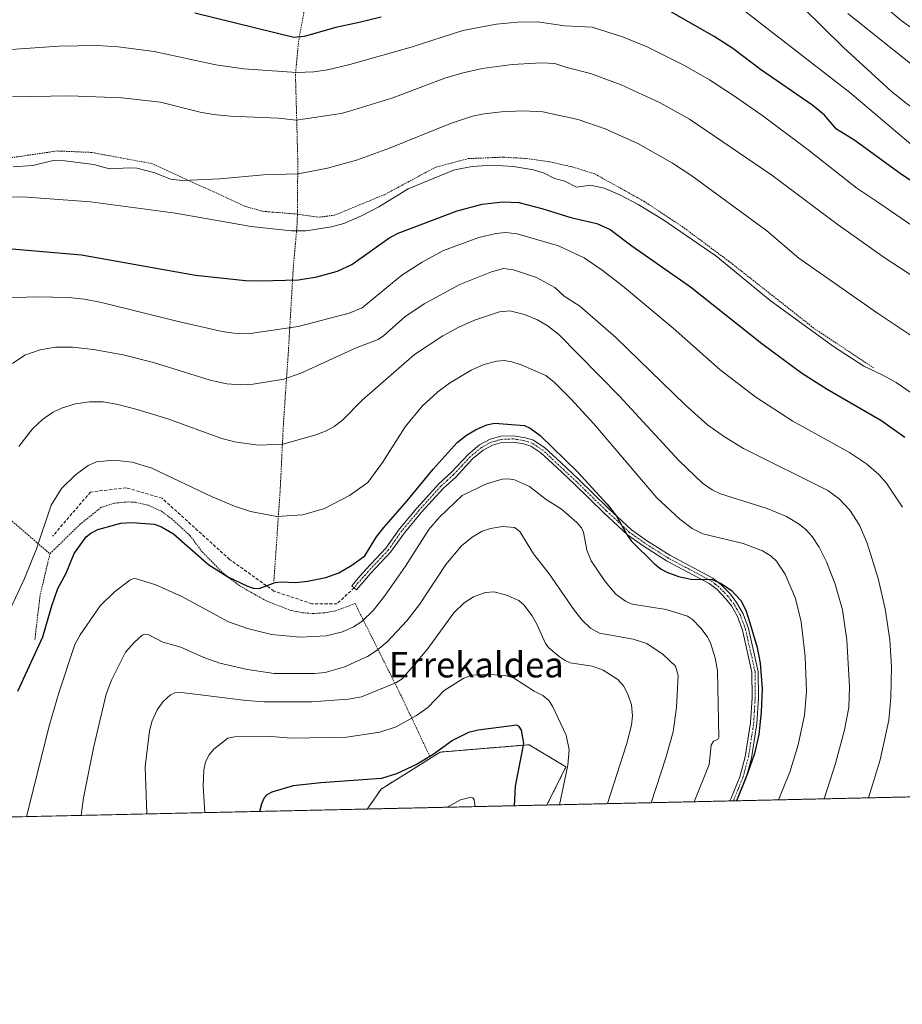
# Model space of a CAD drawing. Units: metres. Extents: x 651285 to 654736, y 4753233 to 4755622.
# Drawn here: x 653990 to 654268, y 4753233 to 4753544 of the extents above; entities that cross this region are included whole.
import ezdxf
from ezdxf.enums import TextEntityAlignment as Align

# ---------------------------------------------------------------- set-up
doc = ezdxf.new("R2010")
doc.units = ezdxf.units.M
doc.header["$MEASUREMENT"] = 0
for name, pattern in [('TRAZO_Y_PUNTO', [1, 0.5, -0.25, 0, -0.25]), ('TRAZOS', [0.75, 0.5, -0.25]), ('TRAZOSX2', [1.5, 1, -0.5])]:
    doc.linetypes.add(name, pattern=pattern)
for name, color, linetype, lineweight in [('Alambrada', 19, 'TRAZOS', 0), ('Arbolado forestal', 92, 'TRAZOS', 0), ('Arbolado forestal CxS', 92, 'Continuous', 0), ('Camino', 19, 'Continuous', 0), ('Camino Cxs', 19, 'Continuous', 0), ('Camino eje', 39, 'TRAZO_Y_PUNTO', 13), ('Comarca CxS', 133, 'Continuous', 0), ('Comunidad Autónoma CxS', 142, 'Continuous', 0), ('Curva de nivel maestra', 36, 'Continuous', 30), ('Curva de nivel normal', 36, 'Continuous', 0), ('Municipio CxS', 142, 'Continuous', 0), ('Prado', 92, 'Continuous', 0), ('Prado CxS', 92, 'Continuous', 0), ('Provincia CxS', 1, 'Continuous', 0), ('Senda', 19, 'TRAZOSX2', 0), ('Texto cartográfico', 19, 'Continuous', 0)]:
    doc.layers.add(name, color=color, linetype=linetype, lineweight=lineweight)
doc.styles.add('Arial', font='txt', dxfattribs={"height": 0.2})

# ---------------------------------------------------------------- blocks, each defined once
blk = doc.blocks.new('*U150')
at = {"layer": 'Prado CxS', "color": 92, "linetype": 'Continuous', "lineweight": 0}
blk.add_polyline3d([(654736.35, 4753308.7, 998.05), (654156.06, 4753295.75, 978.32), (654162.07, 4753307.79, 979.81), (654150.41, 4753314.79, 975.88), (654122.42, 4753312.46, 974.45), (654103.76, 4753300.79, 973.54), (654099.35, 4753294.49, 971.58), (653417.58, 4753279.27, 994.78)], dxfattribs=at)
blk = doc.blocks.new('*U171')
at = {"layer": 'Curva de nivel normal', "color": 36, "linetype": 'Continuous', "lineweight": 0}
blk.add_polyline3d([(653967.49, 4753316.61, 1005), (653991.25, 4753367.29, 1005), (653994.99, 4753376.69, 1005), (653999.59, 4753390.48, 1005), (654002.93, 4753395.65, 1005), (654007.29, 4753399.96, 1005), (654011.34, 4753402.95, 1005), (654013.94, 4753404.08, 1005), (654019.5, 4753404.63, 1005), (654025.18, 4753404.06, 1005), (654031.39, 4753402.15, 1005), (654050.45, 4753393.06, 1005), (654057.46, 4753390.1, 1005), (654062.56, 4753388.47, 1005), (654070.86, 4753386.9, 1005), (654079.03, 4753387.34, 1005), (654085.88, 4753389.33, 1005), (654093.73, 4753393.49, 1005), (654099.59, 4753397.61, 1005), (654104.18, 4753403.89, 1005), (654111.28, 4753415.18, 1005), (654116.73, 4753421.72, 1005), (654121.64, 4753426.25, 1005), (654125.32, 4753428.98, 1005), (654132.14, 4753433.1, 1005), (654136.18, 4753434.81, 1005), (654140.27, 4753435.92, 1005), (654142.61, 4753436.15, 1005), (654144.94, 4753435.74, 1005), (654147.88, 4753434.74, 1005), (654155.76, 4753431.34, 1005), (654158.45, 4753429.15, 1005), (654163.64, 4753424.03, 1005), (654170.86, 4753416.12, 1005), (654190.78, 4753392.79, 1005), (654197.98, 4753385.97, 1005), (654201.9, 4753383.06, 1005), (654205.26, 4753381.42, 1005), (654218, 4753378.34, 1005), (654224.12, 4753376.05, 1005), (654226.86, 4753374.31, 1005), (654228.53, 4753372.78, 1005), (654231.26, 4753368.65, 1005), (654234.47, 4753360.94, 1005), (654236.29, 4753353.57, 1005), (654237.56, 4753342.65, 1005), (654238, 4753331.64, 1005), (654237.38, 4753324.12, 1005), (654235.35, 4753314.77, 1005), (654232.71, 4753306.09, 1005), (654229.18, 4753297.38, 1005)], dxfattribs=at)
blk = doc.blocks.new('*U173')
at = {"layer": 'Curva de nivel normal', "color": 36, "linetype": 'Continuous', "lineweight": 0}
blk.add_polyline3d([(653987.38, 4753435.14, 1015), (653991.35, 4753437.76, 1015), (653996.11, 4753439.44, 1015), (654000.99, 4753440.28, 1015), (654006.34, 4753440.35, 1015), (654012.98, 4753439.62, 1015), (654022.34, 4753437.9, 1015), (654031.9, 4753435.53, 1015), (654049.75, 4753429.89, 1015), (654055.04, 4753428.71, 1015), (654059.39, 4753428.44, 1015), (654063.39, 4753428.64, 1015), (654073.07, 4753430.24, 1015), (654078.45, 4753432.06, 1015), (654095.83, 4753440.14, 1015), (654102.78, 4753442.77, 1015), (654104.51, 4753443.95, 1015), (654111.17, 4753449.86, 1015), (654117.27, 4753454, 1015), (654128.56, 4753460.06, 1015), (654138.61, 4753464.13, 1015), (654142.32, 4753465.14, 1015), (654145.52, 4753464.77, 1015), (654152.78, 4753462.33, 1015), (654158.51, 4753459.11, 1015), (654161.52, 4753456.38, 1015), (654166.46, 4753453.25, 1015), (654177.77, 4753443.36, 1015), (654199.69, 4753422.08, 1015), (654206.69, 4753415.82, 1015), (654212.09, 4753412.02, 1015), (654218.09, 4753408.36, 1015), (654244.7, 4753395.03, 1015), (654248.22, 4753392.48, 1015), (654251.69, 4753388.83, 1015), (654254.65, 4753384.13, 1015), (654257.08, 4753378.43, 1015), (654260.59, 4753367.32, 1015), (654262.83, 4753357.67, 1015), (654264.21, 4753347.89, 1015), (654264.76, 4753339.42, 1015), (654264.62, 4753329.75, 1015), (654263.93, 4753322.5, 1015), (654261.26, 4753309.99, 1015), (654257.52, 4753298.02, 1015)], dxfattribs=at)
blk = doc.blocks.new('*U174')
at = {"layer": 'Curva de nivel normal', "color": 36, "linetype": 'Continuous', "lineweight": 0}
blk.add_polyline3d([(654009.12, 4753292.47, 990), (654009.78, 4753297.97, 990), (654012.95, 4753313.83, 990), (654016.98, 4753330.75, 990), (654018.67, 4753335.15, 990), (654023.05, 4753344.01, 990), (654025.77, 4753347.1, 990), (654028.35, 4753349.33, 990), (654029.22, 4753349.66, 990), (654030.2, 4753349.55, 990), (654034.82, 4753347.21, 990), (654040.53, 4753345.58, 990), (654047.82, 4753342.31, 990), (654052.82, 4753340.57, 990), (654061.53, 4753338.52, 990), (654069.96, 4753337.29, 990), (654082.68, 4753337.27, 990), (654086.04, 4753337.58, 990), (654091.95, 4753339.29, 990), (654099.42, 4753342.66, 990), (654102.54, 4753344.69, 990), (654105.66, 4753347.31, 990), (654111.83, 4753353.91, 990), (654115.83, 4753359.04, 990), (654124.16, 4753371.68, 990), (654129.1, 4753377.63, 990), (654132.46, 4753380.36, 990), (654135.61, 4753382.19, 990), (654138.25, 4753383.11, 990), (654141.99, 4753383.73, 990), (654145.81, 4753383.43, 990), (654147.49, 4753382.07, 990), (654151.81, 4753375.09, 990), (654156.74, 4753368.78, 990), (654164.78, 4753357.17, 990), (654167.21, 4753354.15, 990), (654169.79, 4753351.63, 990), (654172.6, 4753350.05, 990), (654183.26, 4753348.13, 990), (654187.63, 4753346.76, 990), (654192.77, 4753343.29, 990), (654196.62, 4753339.56, 990), (654197.45, 4753336.68, 990), (654196.9, 4753326.58, 990), (654195.84, 4753318.9, 990), (654193.62, 4753310.67, 990), (654188.99, 4753296.49, 990), (654188.99, 4753296.49, 990)], dxfattribs=at)
blk = doc.blocks.new('*U176')
at = {"layer": 'Curva de nivel normal', "color": 36, "linetype": 'Continuous', "lineweight": 0}
blk.add_polyline3d([(653991.829301, 4753292.087557, 995), (653991.8301, 4753292.0903, 995), (653999.09, 4753321.09, 995), (654002.05, 4753331.15, 995), (654007.13, 4753346.43, 995), (654008.74, 4753349.46, 995), (654015.03, 4753358.68, 995), (654019.55, 4753363.01, 995), (654024.44, 4753366.73, 995), (654025.57, 4753367.24, 995), (654026.53, 4753367.19, 995), (654032.68, 4753365.27, 995), (654040.89, 4753361.64, 995), (654055.54, 4753353.57, 995), (654061.57, 4753351.45, 995), (654069.13, 4753349.62, 995), (654078.22, 4753348.76, 995), (654086.46, 4753349.13, 995), (654091.53, 4753350.4, 995), (654095, 4753352, 995), (654097.6, 4753353.71, 995), (654101.31, 4753357.3, 995), (654104.78, 4753361.68, 995), (654111.43, 4753371.17, 995), (654118.77, 4753382.71, 995), (654122.02, 4753386.53, 995), (654129.34, 4753393.5, 995), (654136.98, 4753397.13, 995), (654141.92, 4753398.67, 995), (654143.94, 4753398.74, 995), (654145.86, 4753398.39, 995), (654150.53, 4753396.3, 995), (654155.79, 4753392.22, 995), (654160.65, 4753389.13, 995), (654165.46, 4753384.98, 995), (654166.94, 4753383.3, 995), (654167.61, 4753381.92, 995), (654168.62, 4753376.23, 995), (654170.05, 4753372.81, 995), (654174.48, 4753366.28, 995), (654177.85, 4753362.28, 995), (654180.88, 4753360.1, 995), (654182.98, 4753359.19, 995), (654193.68, 4753357.46, 995), (654200.42, 4753355.34, 995), (654201.98, 4753354.33, 995), (654204.63, 4753351.58, 995), (654206.67, 4753348.99, 995), (654207.71, 4753346.99, 995), (654209.16, 4753342.25, 995), (654209.84, 4753338.08, 995), (654210.26, 4753317.05, 995), (654210.03, 4753316.44, 995), (654208.59, 4753315.86, 995), (654207.87, 4753314.68, 995), (654207.23, 4753308.55, 995), (654202.5004, 4753296.7909, 995), (654202.499272, 4753296.788247, 995)], dxfattribs=at)
blk = doc.blocks.new('*U187')
at = {"layer": 'Curva de nivel normal', "color": 36, "linetype": 'Continuous', "lineweight": 0}
blk.add_polyline3d([(653985.76, 4753455.85, 1020), (653994.92, 4753456.2, 1020), (654005.19, 4753455.98, 1020), (654010.18, 4753455.47, 1020), (654015.48, 4753454.47, 1020), (654039.69, 4753448.42, 1020), (654053.54, 4753445.22, 1020), (654057.21, 4753444.71, 1020), (654062.43, 4753444.65, 1020), (654077.52, 4753446.87, 1020), (654093.67, 4753451.03, 1020), (654097.74, 4753452.69, 1020), (654110.22, 4753463.02, 1020), (654116.66, 4753467.17, 1020), (654123.47, 4753470.89, 1020), (654134.59, 4753474.96, 1020), (654139.96, 4753476.24, 1020), (654143.11, 4753476.51, 1020), (654146.7, 4753476.08, 1020), (654159.66, 4753472.27, 1020), (654167.84, 4753468.49, 1020), (654173.49, 4753464.65, 1020), (654179.87, 4753459.73, 1020), (654195.86, 4753446.28, 1020), (654210.67, 4753433.2, 1020), (654221.99, 4753424.57, 1020), (654233.62, 4753416.97, 1020), (654251.55, 4753407.04, 1020), (654256.88, 4753403.52, 1020), (654260.76, 4753400.15, 1020), (654263.24, 4753397.4, 1020), (654268.22, 4753389.84, 1020)], dxfattribs=at)
blk = doc.blocks.new('*U194')
at = {"layer": 'Curva de nivel normal', "color": 36, "linetype": 'Continuous', "lineweight": 0}
blk.add_polyline3d([(653985.39, 4753487.73, 1030), (653990.53, 4753487.8, 1030), (654011.99, 4753486.18, 1030), (654038.81, 4753482.62, 1030), (654062.77, 4753478.45, 1030), (654075.41, 4753477.1, 1030), (654080.1, 4753477.09, 1030), (654088.07, 4753478.34, 1030), (654091.96, 4753479.38, 1030), (654097.58, 4753481.76, 1030), (654102.97, 4753484.62, 1030), (654112.27, 4753490.35, 1030), (654126.86, 4753496.27, 1030), (654132.45, 4753497.42, 1030), (654138.76, 4753497.77, 1030), (654145.49, 4753497.35, 1030), (654151.87, 4753496.35, 1030), (654155.18, 4753495.28, 1030), (654158.45, 4753493.59, 1030), (654161.75, 4753492.69, 1030), (654165.42, 4753490.88, 1030), (654169.81, 4753491.43, 1030), (654174.09, 4753490.55, 1030), (654179.28, 4753488.32, 1030), (654184.86, 4753485.37, 1030), (654192.65, 4753480.66, 1030), (654209.36, 4753469.16, 1030), (654226.47, 4753455.1, 1030), (654246.47, 4753440.53, 1030), (654256.07, 4753434.31, 1030), (654262.09, 4753431.52, 1030), (654266.29, 4753429.14, 1030), (654277.11, 4753421.65, 1030)], dxfattribs=at)
blk = doc.blocks.new('*U196')
at = {"layer": 'Curva de nivel normal', "color": 36, "linetype": 'Continuous', "lineweight": 0}
blk.add_polyline3d([(654243.52, 4753297.7, 1010), (654247.16, 4753308.86, 1010), (654249.97, 4753319.46, 1010), (654251.3, 4753326.51, 1010), (654251.56, 4753333.09, 1010), (654250.7, 4753347.82, 1010), (654249.37, 4753357.35, 1010), (654246.99, 4753365.53, 1010), (654244.24, 4753372.49, 1010), (654241.97, 4753377.16, 1010), (654239.73, 4753380.56, 1010), (654237.84, 4753382.59, 1010), (654235.6, 4753384.41, 1010), (654231.7, 4753386.8, 1010), (654225.52, 4753389.41, 1010), (654210.8, 4753393.97, 1010), (654208.15, 4753395.23, 1010), (654205.18, 4753397.36, 1010), (654197.66, 4753404.49, 1010), (654178.97, 4753424.85, 1010), (654159.72, 4753444.42, 1010), (654156.18, 4753447.11, 1010), (654153.05, 4753449, 1010), (654148.95, 4753450.63, 1010), (654144.31, 4753451.83, 1010), (654141.14, 4753451.48, 1010), (654133.24, 4753448.86, 1010), (654128.25, 4753446.6, 1010), (654123.26, 4753443.87, 1010), (654114.24, 4753438.01, 1010), (654097.79, 4753423.58, 1010), (654091.54, 4753417.22, 1010), (654088.95, 4753415.29, 1010), (654086.17, 4753413.83, 1010), (654082.85, 4753412.58, 1010), (654072.71, 4753409.67, 1010), (654064.89, 4753409.34, 1010), (654057.44, 4753410.38, 1010), (654053.15, 4753411.61, 1010), (654036.43, 4753417.64, 1010), (654026.78, 4753420.69, 1010), (654020.23, 4753422.35, 1010), (654016.04, 4753423.05, 1010), (654011.71, 4753423.07, 1010), (654007.3, 4753422.42, 1010), (654002.93, 4753421.1, 1010), (654000.07, 4753419.71, 1010), (653996.84, 4753417.44, 1010), (653993.73, 4753414.57, 1010), (653989.4, 4753408.98, 1010)], dxfattribs=at)
blk = doc.blocks.new('*U197')
at = {"layer": 'Curva de nivel normal', "color": 36, "linetype": 'Continuous', "lineweight": 0}
blk.add_polyline3d([(654175.14, 4753296.18, 985), (654175.14, 4753296.18, 985), (654181.2, 4753314.86, 985), (654182.74, 4753321.01, 985), (654183.01, 4753323.95, 985), (654182.74, 4753327.36, 985), (654181.6, 4753330.77, 985), (654180.23, 4753333.43, 985), (654178.47, 4753335.36, 985), (654173.85, 4753338.38, 985), (654170.3, 4753339.6, 985), (654163.38, 4753340.69, 985), (654161.77, 4753341.37, 985), (654159.96, 4753342.63, 985), (654156.67, 4753345.42, 985), (654155.6, 4753346.72, 985), (654152.88, 4753352.85, 985), (654151.41, 4753355.44, 985), (654148.82, 4753358.99, 985), (654147.17, 4753360.32, 985), (654143.35, 4753362, 985), (654139.41, 4753363.08, 985), (654136.59, 4753362.89, 985), (654132.86, 4753361.47, 985), (654129.94, 4753359.62, 985), (654126.63, 4753356.4, 985), (654118.25, 4753344.9, 985), (654110.41, 4753335.55, 985), (654108.35, 4753334.36, 985), (654097.57, 4753329.92, 985), (654093.47, 4753329.19, 985), (654081.78, 4753328.3, 985), (654066.91, 4753328.38, 985), (654061.15, 4753328.7, 985), (654040.73, 4753331.26, 985), (654038.61, 4753331.22, 985), (654037.25, 4753330.58, 985), (654034.98, 4753328.44, 985), (654033.08, 4753325.76, 985), (654031.51, 4753322.28, 985), (654030.67, 4753319.19, 985), (654029.3, 4753307.8, 985), (654029.83, 4753292.94, 985), (654029.83, 4753292.94, 985)], dxfattribs=at)
blk = doc.blocks.new('*U201')
at = {"layer": 'Curva de nivel normal', "color": 36, "linetype": 'Continuous', "lineweight": 0}
blk.add_polyline3d([(654133.41, 4753295.25, 970), (654133.41, 4753295.25, 970), (654133.13, 4753297.43, 970), (654132.72, 4753298.04, 970), (654132.14, 4753298.2, 970), (654128.8, 4753297.42, 970), (654124.6, 4753295.05, 970)], dxfattribs=at)
blk = doc.blocks.new('*U203')
at = {"layer": 'Curva de nivel normal', "color": 36, "linetype": 'Continuous', "lineweight": 0}
blk.add_polyline3d([(654283.09, 4753435.86, 1035), (654260.37, 4753451.06, 1035), (654235.59, 4753468.39, 1035), (654225.41, 4753477.1, 1035), (654201.76, 4753494.39, 1035), (654195.71, 4753498.41, 1035), (654184.93, 4753504.53, 1035), (654174.4, 4753509.28, 1035), (654165.94, 4753512.26, 1035), (654154.76, 4753514.68, 1035), (654148.47, 4753514.94, 1035), (654141.68, 4753514.67, 1035), (654136.22, 4753514, 1035), (654132.62, 4753513.22, 1035), (654125.6, 4753510.95, 1035), (654106.34, 4753503.18, 1035), (654095.95, 4753499.42, 1035), (654086.81, 4753496.84, 1035), (654077.58, 4753495.1, 1035), (654066.61, 4753494.77, 1035), (654052.83, 4753493.47, 1035), (654041.06, 4753492.99, 1035), (654037.32, 4753493.35, 1035), (654032.38, 4753495.35, 1035), (654026.68, 4753496.8, 1035), (654024.39, 4753496.99, 1035), (654018.06, 4753496.62, 1035), (654013.06, 4753497.97, 1035), (654003.98, 4753499.21, 1035), (654000.29, 4753499.22, 1035), (653993.85, 4753497.68, 1035), (653987.68, 4753497.25, 1035)], dxfattribs=at)
blk = doc.blocks.new('*U209')
at = {"layer": 'Curva de nivel maestra', "color": 36, "linetype": 'Continuous', "lineweight": 30}
blk.add_polyline3d([(653986.02, 4753471.46, 1025), (654009.17, 4753469.45, 1025), (654045.18, 4753463.03, 1025), (654060.98, 4753461.39, 1025), (654065.5, 4753461.22, 1025), (654077.62, 4753461.56, 1025), (654083.48, 4753462.48, 1025), (654089.97, 4753464.28, 1025), (654094.47, 4753466.46, 1025), (654106.2, 4753474.72, 1025), (654109.14, 4753476.28, 1025), (654127.68, 4753483.32, 1025), (654135.6, 4753485.46, 1025), (654142.19, 4753486.2, 1025), (654147.17, 4753485.95, 1025), (654154.43, 4753484.1, 1025), (654163.6, 4753481.26, 1025), (654171.83, 4753479.37, 1025), (654175.99, 4753477.49, 1025), (654182.86, 4753472.34, 1025), (654201.38, 4753459.41, 1025), (654223.9, 4753441.51, 1025), (654236.35, 4753432.26, 1025), (654244.51, 4753427.07, 1025), (654261.47, 4753417.3, 1025), (654269.02, 4753411.92, 1025)], dxfattribs=at)
blk = doc.blocks.new('*U215')
at = {"layer": 'Curva de nivel maestra', "color": 36, "linetype": 'Continuous', "lineweight": 30}
blk.add_polyline3d([(654145.79, 4753295.52, 975), (654146.19, 4753301.71, 975), (654148.81, 4753315.14, 975), (654148.07, 4753319.35, 975), (654147.31, 4753320.59, 975), (654146.56, 4753320.95, 975), (654134.35, 4753319.42, 975), (654131.36, 4753318.65, 975), (654126.27, 4753316.11, 975), (654120.15, 4753311.66, 975), (654115.13, 4753308.65, 975), (654108.61, 4753305.6, 975), (654103.87, 4753304.08, 975), (654084.71, 4753302.75, 975), (654075.97, 4753301.83, 975), (654069.2, 4753299.81, 975), (654067.72, 4753299.01, 975), (654066.86, 4753298.02, 975), (654065.99, 4753296.15, 975), (654065.38, 4753293.73, 975)], dxfattribs=at)
blk = doc.blocks.new('*U216')
at = {"layer": 'Curva de nivel maestra', "color": 36, "linetype": 'Continuous', "lineweight": 30}
blk.add_polyline3d([(653989.11, 4753331.7, 1000), (653996.98, 4753348.81, 1000), (653999.81, 4753358.64, 1000), (654001.73, 4753364.14, 1000), (654004.36, 4753368.98, 1000), (654006.91, 4753375.13, 1000), (654010.63, 4753380.44, 1000), (654012.09, 4753381.62, 1000), (654014.39, 4753382.7, 1000), (654021.62, 4753384.72, 1000), (654025.12, 4753384.95, 1000), (654032.27, 4753384.44, 1000), (654034.47, 4753383.58, 1000), (654038.27, 4753381.37, 1000), (654049.4, 4753371.55, 1000), (654055.62, 4753367.71, 1000), (654061.34, 4753364.96, 1000), (654063.34, 4753364.24, 1000), (654065.25, 4753364.16, 1000), (654070.28, 4753366.02, 1000), (654072.29, 4753366.24, 1000), (654076.83, 4753366.04, 1000), (654080.52, 4753366.44, 1000), (654086.34, 4753367.59, 1000), (654090.42, 4753369.08, 1000), (654094.47, 4753371.46, 1000), (654098.58, 4753374.39, 1000), (654102.28, 4753380.38, 1000), (654104.57, 4753383.38, 1000), (654111.98, 4753391.78, 1000), (654120.19, 4753401.83, 1000), (654127.78, 4753410.17, 1000), (654130.69, 4753412.57, 1000), (654133.71, 4753414.34, 1000), (654137.12, 4753415.84, 1000), (654139.55, 4753416.32, 1000), (654148.93, 4753415.61, 1000), (654150.79, 4753414.77, 1000), (654153.92, 4753412.4, 1000), (654165.67, 4753400.91, 1000), (654175.05, 4753390.73, 1000), (654178.02, 4753386.99, 1000), (654181.45, 4753380.8, 1000), (654182.67, 4753379.16, 1000), (654190, 4753371.86, 1000), (654192.12, 4753370.19, 1000), (654193.92, 4753369.24, 1000), (654197.53, 4753367.95, 1000), (654201.52, 4753367.11, 1000), (654208.17, 4753366.98, 1000), (654211.03, 4753365.74, 1000), (654214.26, 4753363.44, 1000), (654217.28, 4753360.3, 1000), (654218.78, 4753357.23, 1000), (654220.13, 4753353.23, 1000), (654222.37, 4753345.52, 1000), (654223.32, 4753340.55, 1000), (654223.94, 4753332.42, 1000), (654223.69, 4753325.05, 1000), (654222.89, 4753318.02, 1000), (654221.52, 4753312.05, 1000), (654219.39, 4753305.7, 1000), (654215.89, 4753297.09, 1000), (654215.89, 4753297.09, 1000)], dxfattribs=at)

msp = doc.modelspace()

# ---------------------------------------------------------------- linework, layer by layer
at = {"layer": 'Alambrada', "color": 19, "linetype": 'TRAZOS', "lineweight": 0}
for points in [[(654080.74, 4753627.53, 1077.22), (654080.39, 4753590.99, 1072.36), (654079.69, 4753557.26, 1057.35), (654079.5, 4753550.78, 1054.26), (654079.35, 4753545.93, 1052.64), (654077.69, 4753537.1, 1049.63), (654076.71, 4753526.47, 1044.94), (654077.43, 4753499.77, 1036.42), (654077.35, 4753482.33, 1033.13)], [(654077.35, 4753482.33, 1033.13), (654066.28, 4753483.23, 1033.42), (654060.96, 4753484.75, 1033.43), (654031.42, 4753498.28, 1036.02), (654012.3, 4753501.82, 1036.73), (654001.49, 4753502.27, 1036.51), (653989.03, 4753500.45, 1037.25), (653973.78, 4753498.38, 1036.65), (653963.93, 4753495.8, 1037.66), (653949.84, 4753488.82, 1036.21), (653942.45, 4753484.56, 1036.34), (653932.37, 4753474.85, 1035.82), (653919.57, 4753465.47, 1036.72), (653910.84, 4753461.01, 1037.95), (653901.3, 4753456.35, 1040.48)], [(654077.35, 4753482.33, 1033.13), (654084.21, 4753481.36, 1032.54), (654089.05, 4753481.99, 1032.08), (654104.95, 4753488.55, 1031.96), (654120.8, 4753497.09, 1036.19), (654131.19, 4753499.86, 1031.24), (654142.28, 4753500.32, 1031.59), (654149.68, 4753499.88, 1031.63), (654157.01, 4753498.83, 1032.66), (654164.23, 4753497.18, 1032.36), (654171.29, 4753494.97, 1031.84), (654186.62, 4753486.41, 1031.48), (654198.71, 4753478.44, 1030.92), (654213.37, 4753467.52, 1031.11), (654240.63, 4753446.05, 1031.66), (654259.17, 4753433.77, 1031.23)], [(654077.35, 4753482.33, 1033.13), (654077.18, 4753478.4, 1032.01), (654076.04, 4753465.8, 1026.99), (654074.51, 4753439.59, 1017.98), (654072.92, 4753416.29, 1011.55), (654071.85, 4753394.59, 1007.89), (654069.89, 4753366.34, 1000.53)], [(653901.3, 4753456.35, 1040.48), (653903.41, 4753448.3, 1036.17), (653910.55, 4753442.19, 1033.69), (653910.69, 4753442.08, 1033.7), (653916.55, 4753437.09, 1032.28), (653928.1, 4753429.29, 1030.61), (653979.33, 4753392.21, 1013.32), (653999.23, 4753375.09, 1003.37)], [(654119.17, 4753311.03, 975.29), (654110.12, 4753330.11, 983.55), (654095.52, 4753359.35, 998.04), (654089.44, 4753357.09, 998.25), (654085.96, 4753356.44, 998.36), (654082.44, 4753356.22, 998.43), (654078.91, 4753356.47, 998.62), (654075.43, 4753357.13, 998.82), (654067.49, 4753360.21, 999.6), (654059.14, 4753364.94, 1000.21), (654054.05, 4753368.84, 1000.53), (654047.3, 4753375.66, 1001.77), (654043.46, 4753380.79, 1002.41), (654037.8, 4753386, 1002.9), (654034.3, 4753388.59, 1003.09), (654030.34, 4753390.38, 1003.44), (654026.1, 4753391.34, 1003.25), (654023.92, 4753391.47, 1003.01), (654019.59, 4753391.06, 1003.43), (654015.44, 4753389.76, 1003.4), (654008.78, 4753384.42, 1003.21), (653999.23, 4753375.09, 1003.37)], [(653999.23, 4753375.09, 1003.37), (653996.12, 4753361.92, 1002.61), (653994.46, 4753347.85, 1001.12)]]:
    msp.add_polyline3d(points, dxfattribs=at)
at = {"layer": 'Arbolado forestal', "color": 92, "linetype": 'TRAZOS', "lineweight": 0}
for points in [[(654156.06, 4753295.75, 978.32), (654162.07, 4753307.79, 979.81), (654150.41, 4753314.79, 975.88), (654122.42, 4753312.46, 974.45), (654103.76, 4753300.79, 973.54), (654099.35, 4753294.49, 971.58)], [(654156.06, 4753295.75, 978.32), (654099.35, 4753294.49, 971.58)]]:
    msp.add_polyline3d(points, dxfattribs=at)
at = {"layer": 'Arbolado forestal CxS', "color": 92, "linetype": 'Continuous', "lineweight": 0}
msp.add_polyline3d([(654156.06, 4753295.75, 978.32), (654099.35, 4753294.49, 971.58), (654103.76, 4753300.79, 973.54), (654122.42, 4753312.46, 974.45), (654150.41, 4753314.79, 975.88), (654162.07, 4753307.79, 979.81), (654156.06, 4753295.75, 978.32)], close=True, dxfattribs=at)
at = {"layer": 'Camino', "color": 19, "linetype": 'Continuous', "lineweight": 0}
for points in [[(654213.8, 4753297.04, 999.41), (654214.11, 4753297.72, 999.39), (654216.9, 4753304.69, 999.56), (654218.65, 4753310.98, 999.35), (654220.3, 4753321.66, 998.77), (654220.77, 4753329.58, 998.99), (654220.74, 4753337.71, 998.86), (654217.78, 4753350.92, 998.98), (654216.19, 4753355.24, 999.04), (654214.26, 4753358.6, 998.77), (654212.43, 4753361.01, 998.89), (654209.73, 4753363.79, 999.27), (654207.28, 4753365.71, 999.42), (654193.82, 4753372.87, 1000.59), (654186.39, 4753377.59, 1000.39), (654181.47, 4753381.07, 999.72), (654174.03, 4753388.02, 999.19), (654164.79, 4753397.05, 998.62), (654159.04, 4753402.41, 998.39), (654154.16, 4753406.98, 998.48), (654150.98, 4753409.09, 998.7), (654148.8, 4753409.8, 998.46), (654145.41, 4753410.36, 998.2), (654141.87, 4753410.22, 998.04), (654138.87, 4753409.38, 997.95), (654135.92, 4753407.77, 997.79), (654132.57, 4753405.02, 997.53), (654127.26, 4753399.32, 997.37), (654123.32, 4753395.74, 997.22), (654116.53, 4753388.2, 997.31), (654111.07, 4753381.74, 997.38), (654106.74, 4753375.6, 997.42), (654100.38, 4753368.81, 997.77), (654095.99, 4753363.68, 998.06), (654094.47, 4753364.98, 998.41), (654097.15, 4753368.13, 998.23), (654098.88, 4753370.15, 998.35), (654105.18, 4753376.86, 998.03), (654109.5, 4753382.96, 997.95), (654115.03, 4753389.52, 997.87), (654121.91, 4753397.16, 997.8), (654125.86, 4753400.74, 997.99), (654131.2, 4753406.48, 998.05), (654134.8, 4753409.43, 998.31), (654138.11, 4753411.25, 998.48), (654141.55, 4753412.2, 998.66), (654145.53, 4753412.36, 998.67), (654149.28, 4753411.74, 998.83), (654151.86, 4753410.91, 999.05)], [(654151.86, 4753410.91, 999.05), (654155.4, 4753408.56, 999.05), (654160.4, 4753403.87, 998.99), (654166.17, 4753398.49, 999.15), (654175.41, 4753389.46, 999.78), (654182.73, 4753382.63, 1000.41), (654187.51, 4753379.25, 1001), (654194.82, 4753374.59, 1001.15), (654208.38, 4753367.38, 1000.09), (654211.07, 4753365.29, 999.95), (654213.95, 4753362.31, 999.56), (654215.92, 4753359.7, 999.49), (654218.01, 4753356.1, 999.61), (654219.7, 4753351.48, 999.57), (654222.74, 4753337.93, 999.63), (654222.77, 4753329.52, 999.76), (654222.3, 4753321.44, 999.69), (654220.61, 4753310.56, 1000.05), (654218.8, 4753304.05, 1000.51), (654216.02, 4753297.09, 1000.28)], [(654216.02, 4753297.09, 1000.28), (654213.8, 4753297.04, 999.41)]]:
    msp.add_polyline3d(points, dxfattribs=at)
at = {"layer": 'Camino Cxs', "color": 19, "linetype": 'Continuous', "lineweight": 0}
msp.add_polyline3d([(654151.86, 4753410.91, 999.05), (654155.4, 4753408.56, 999.05), (654160.4, 4753403.87, 998.99), (654166.17, 4753398.49, 999.15), (654175.41, 4753389.46, 999.78), (654182.73, 4753382.63, 1000.41), (654187.51, 4753379.25, 1001), (654194.82, 4753374.59, 1001.15), (654208.38, 4753367.38, 1000.09), (654211.07, 4753365.29, 999.95), (654213.95, 4753362.31, 999.56), (654215.92, 4753359.7, 999.49), (654218.01, 4753356.1, 999.61), (654219.7, 4753351.48, 999.57), (654222.74, 4753337.93, 999.63), (654222.77, 4753329.52, 999.76), (654222.3, 4753321.44, 999.69), (654220.61, 4753310.56, 1000.05), (654218.8, 4753304.05, 1000.51), (654216.02, 4753297.09, 1000.28), (654213.8, 4753297.04, 999.41), (654214.11, 4753297.72, 999.39), (654216.9, 4753304.69, 999.56), (654218.65, 4753310.98, 999.35), (654220.3, 4753321.66, 998.77), (654220.77, 4753329.58, 998.99), (654220.74, 4753337.71, 998.86), (654217.78, 4753350.92, 998.98), (654216.19, 4753355.24, 999.04), (654214.26, 4753358.6, 998.77), (654212.43, 4753361.01, 998.89), (654209.73, 4753363.79, 999.27), (654207.28, 4753365.71, 999.42), (654193.82, 4753372.87, 1000.59), (654186.39, 4753377.59, 1000.39), (654181.47, 4753381.07, 999.72), (654174.03, 4753388.02, 999.19), (654164.79, 4753397.05, 998.62), (654159.04, 4753402.41, 998.39), (654154.16, 4753406.98, 998.48), (654150.98, 4753409.09, 998.7), (654148.8, 4753409.8, 998.46), (654145.41, 4753410.36, 998.2), (654141.87, 4753410.22, 998.04), (654138.87, 4753409.38, 997.95), (654135.92, 4753407.77, 997.79), (654132.57, 4753405.02, 997.53), (654127.26, 4753399.32, 997.37), (654123.32, 4753395.74, 997.22), (654116.53, 4753388.2, 997.31), (654111.07, 4753381.74, 997.38), (654106.74, 4753375.6, 997.42), (654100.38, 4753368.81, 997.77), (654095.99, 4753363.68, 998.06), (654094.47, 4753364.98, 998.41), (654097.15, 4753368.13, 998.23), (654098.88, 4753370.15, 998.35), (654105.18, 4753376.86, 998.03), (654109.5, 4753382.96, 997.95), (654115.03, 4753389.52, 997.87), (654121.91, 4753397.16, 997.8), (654125.86, 4753400.74, 997.99), (654131.2, 4753406.48, 998.05), (654134.8, 4753409.43, 998.31), (654138.11, 4753411.25, 998.48), (654141.55, 4753412.2, 998.66), (654145.53, 4753412.36, 998.67), (654149.28, 4753411.74, 998.83), (654151.86, 4753410.91, 999.05)], close=True, dxfattribs=at)
at = {"layer": 'Camino eje', "color": 39, "linetype": 'TRAZO_Y_PUNTO', "lineweight": 13}
msp.add_polyline3d([(654214.91, 4753297.07, 999.84), (654214.97, 4753297.19, 999.84), (654216.46, 4753300.89, 999.92), (654217.85, 4753304.37, 1000.03), (654219.63, 4753310.77, 999.69), (654220.48, 4753316.21, 999.12), (654221.3, 4753321.55, 999.21), (654221.54, 4753325.59, 999.28), (654221.77, 4753329.55, 999.37), (654221.74, 4753337.82, 999.22), (654218.74, 4753351.2, 999.27), (654217.95, 4753353.36, 999.33), (654217.1, 4753355.67, 999.34), (654216.06, 4753357.47, 999.22), (654215.09, 4753359.15, 999.15), (654214.11, 4753360.46, 999.16), (654213.19, 4753361.66, 999.24), (654211.84, 4753363.05, 999.37), (654210.4, 4753364.54, 999.61), (654209.18, 4753365.5, 999.69), (654207.83, 4753366.55, 999.75), (654194.32, 4753373.73, 1000.87), (654190.61, 4753376.09, 1000.8), (654186.95, 4753378.42, 1000.69), (654182.1, 4753381.85, 1000.05), (654178.38, 4753385.33, 999.86), (654174.72, 4753388.74, 999.44), (654165.48, 4753397.77, 998.91), (654159.72, 4753403.14, 998.68), (654157.28, 4753405.43, 998.73), (654154.78, 4753407.77, 998.79), (654151.42, 4753410, 998.87), (654150.13, 4753410.42, 998.74), (654149.04, 4753410.77, 998.65), (654145.47, 4753411.36, 998.44), (654141.71, 4753411.21, 998.35), (654140.21, 4753410.79, 998.27), (654138.49, 4753410.32, 998.22), (654136.84, 4753409.41, 998.1), (654135.36, 4753408.6, 998.05), (654131.89, 4753405.75, 997.78), (654129.22, 4753402.88, 997.68), (654126.56, 4753400.03, 997.71), (654124.59, 4753398.24, 997.61), (654122.62, 4753396.45, 997.53), (654115.78, 4753388.86, 997.59), (654113.05, 4753385.63, 997.41), (654110.29, 4753382.35, 997.67), (654108.13, 4753379.3, 997.68), (654105.96, 4753376.23, 997.73), (654102.78, 4753372.84, 997.84), (654099.63, 4753369.48, 998.05), (654098.77, 4753368.47, 997.99), (654096.53, 4753365.97, 998.18), (654095.23, 4753364.33, 998.22)], dxfattribs=at)
at = {"layer": 'Comarca CxS', "color": 133, "linetype": 'Continuous', "lineweight": 0}
msp.add_polyline3d([(654736.35, 4753308.7, 998.05), (651335.65, 4753232.82, 1011.79), (651284.56, 4755546.17, 910.73), (654684.11, 4755622.02, 979.8), (654736.35, 4753308.7, 998.05)], close=True, dxfattribs=at)
at = {"layer": 'Comunidad Autónoma CxS', "color": 142, "linetype": 'Continuous', "lineweight": 0}
msp.add_polyline3d([(652380.43, 4753256.13, 918.59), (651335.65, 4753232.82, 1011.79), (651284.56, 4755546.17, 910.73), (654684.11, 4755622.02, 979.8), (654736.35, 4753308.7, 998.05), (654378.04, 4753300.71, 1031.14), (652380.43, 4753256.13, 918.59)], close=True, dxfattribs=at)
at = {"layer": 'Curva de nivel maestra', "color": 36, "linetype": 'Continuous', "lineweight": 30}
for points in [[(654103.72, 4753544.56, 1050), (654096.82, 4753542.87, 1050), (654089.4, 4753541.28, 1050), (654079.5, 4753538.42, 1050), (654076.17, 4753538.11, 1050), (654044.99, 4753545.75, 1050)], [(654277.23, 4753488.73, 1050), (654267.96, 4753494.79, 1050), (654253.17, 4753505.55, 1050), (654247.39, 4753509.18, 1050), (654243.68, 4753513.53, 1050), (654239.98, 4753516.58, 1050), (654223.45, 4753528.04, 1050), (654214.73, 4753534.6, 1050), (654208.88, 4753538.39, 1050), (654195.38, 4753546.12, 1050)]]:
    msp.add_polyline3d(points, dxfattribs=at)
at = {"layer": 'Curva de nivel normal', "color": 36, "linetype": 'Continuous', "lineweight": 0}
for points in [[(654252.82, 4753556.29, 1070), (654267.82, 4753543.43, 1070), (654281.7, 4753533.58, 1070), (654290.37, 4753528.14, 1070), (654292.72, 4753526.12, 1070), (654294.36, 4753525.25, 1070), (654297.94, 4753524.32, 1070), (654302.31, 4753522.4, 1070), (654307.52, 4753520.76, 1070), (654329.69, 4753515.16, 1070), (654336.56, 4753514.01, 1070), (654343.3, 4753513.99, 1070), (654351.27, 4753515.24, 1070), (654355.89, 4753516.78, 1070), (654360.91, 4753519.74, 1070), (654366.25, 4753524.36, 1070), (654373.33, 4753532.53, 1070), (654376.62, 4753538.35, 1070), (654379.56, 4753545.85, 1070)], [(654236.65, 4753547.63, 1060), (654249.62, 4753534.92, 1060), (654264.65, 4753521.19, 1060), (654269.53, 4753517.29, 1060), (654276.46, 4753512.47, 1060), (654292.17, 4753502.42, 1060), (654296.09, 4753500.7, 1060), (654302.46, 4753498.71, 1060), (654323.32, 4753490.31, 1060), (654345.96, 4753477.4, 1060), (654351.17, 4753475.24, 1060), (654355.33, 4753474.55, 1060), (654363.74, 4753474.29, 1060), (654366.41, 4753474.56, 1060), (654368.77, 4753475.19, 1060), (654377.96, 4753480.09, 1060), (654389.15, 4753488.03, 1060), (654402.02, 4753493.54, 1060), (654411.54, 4753498.03, 1060), (654416.6, 4753500.64, 1060)], [(654218.02, 4753546.86, 1055), (654251.62, 4753520.71, 1055), (654270.92, 4753504.42, 1055), (654276.44, 4753500.26, 1055), (654283.14, 4753495.76, 1055), (654311.99, 4753483.1, 1055), (654334.53, 4753470.18, 1055), (654340.54, 4753465.93, 1055), (654348.65, 4753461.73, 1055), (654352.52, 4753460.22, 1055), (654357.28, 4753459.67, 1055), (654363.62, 4753460.96, 1055), (654371.82, 4753464.68, 1055), (654376.45, 4753468.23, 1055), (654393.44, 4753477.27, 1055), (654404.53, 4753482, 1055), (654408.6, 4753483.44, 1055), (654421.37, 4753487.07, 1055)], [(654251.04, 4753545.68, 1065), (654279.75, 4753522.78, 1065), (654290.98, 4753515.18, 1065), (654298.71, 4753511.5, 1065), (654304.73, 4753509.34, 1065), (654317.94, 4753505.87, 1065), (654344.26, 4753493.48, 1065), (654349.04, 4753492.24, 1065), (654353.35, 4753492.08, 1065), (654359.01, 4753492.37, 1065), (654361.99, 4753492.78, 1065), (654365.52, 4753493.72, 1065), (654374.58, 4753497.43, 1065), (654378.92, 4753499.89, 1065), (654384.01, 4753503.31, 1065), (654392.15, 4753509.65, 1065), (654398.07, 4753515.29, 1065), (654401.55, 4753520.55, 1065), (654405.15, 4753528.03, 1065), (654408.67, 4753537.33, 1065), (654410.51, 4753545.37, 1065)], [(653985.43, 4753534.21, 1045), (654001.99, 4753535.38, 1045), (654014.25, 4753535.54, 1045), (654020.8, 4753535.12, 1045), (654032.16, 4753533.67, 1045), (654051.59, 4753529.44, 1045), (654060.37, 4753528.16, 1045), (654076.99, 4753527.03, 1045), (654082.52, 4753527.31, 1045), (654086.77, 4753527.93, 1045), (654093.87, 4753529.56, 1045), (654113.24, 4753535.07, 1045), (654129.52, 4753540.27, 1045), (654140.15, 4753542.32, 1045), (654146.82, 4753542.92, 1045), (654153.07, 4753543.06, 1045), (654161.66, 4753541.83, 1045), (654170.34, 4753541.37, 1045), (654179.93, 4753538.35, 1045), (654187.69, 4753535.19, 1045), (654199.49, 4753529.26, 1045), (654207.33, 4753524.75, 1045), (654215.28, 4753519.61, 1045), (654223.85, 4753513.56, 1045), (654238.5, 4753502.61, 1045), (654253.88, 4753490.52, 1045), (654260.77, 4753485.88, 1045), (654271.84, 4753478.3, 1045)], [(653987.41, 4753519.37, 1040), (654005.43, 4753519.69, 1040), (654021.97, 4753519.04, 1040), (654034.17, 4753517.7, 1040), (654046.67, 4753514.53, 1040), (654050.87, 4753513.76, 1040), (654056.18, 4753513.25, 1040), (654071.38, 4753512.64, 1040), (654076.98, 4753512.02, 1040), (654091.18, 4753514.14, 1040), (654093.81, 4753514.79, 1040), (654107.4, 4753519.1, 1040), (654123.87, 4753525.21, 1040), (654129.17, 4753526.82, 1040), (654135.66, 4753528.32, 1040), (654145.07, 4753529.59, 1040), (654154.3, 4753530.07, 1040), (654158.53, 4753529.87, 1040), (654162.29, 4753528.6, 1040), (654169.8, 4753526.77, 1040), (654179.5, 4753523.19, 1040), (654191.82, 4753517.45, 1040), (654201.09, 4753512.33, 1040), (654227.04, 4753494.6, 1040), (654247.18, 4753479.5, 1040), (654262.46, 4753468.64, 1040), (654291.17, 4753449.86, 1040)], [(654048.1, 4753293.34, 980), (654047.62, 4753301.75, 980), (654047.83, 4753306.86, 980), (654048.29, 4753309.36, 980), (654049.48, 4753311.59, 980), (654050.96, 4753313.42, 980), (654055.32, 4753316.89, 980), (654057.45, 4753317.24, 980), (654069, 4753317.36, 980), (654075.39, 4753316.81, 980), (654092.81, 4753317.2, 980), (654103.28, 4753318.74, 980), (654108.49, 4753320.42, 980), (654114.92, 4753324, 980), (654118.47, 4753326.57, 980), (654123.63, 4753331.88, 980), (654129.8, 4753335.85, 980), (654132.4, 4753336.75, 980), (654138.08, 4753337.01, 980), (654142.85, 4753336.68, 980), (654145.53, 4753335.96, 980), (654151.98, 4753331.66, 980), (654154.78, 4753330.3, 980), (654156.62, 4753328.71, 980), (654157.82, 4753326.95, 980), (654162.11, 4753317.76, 980), (654163.07, 4753313.2, 980), (654162.64, 4753308.28, 980), (654160.01, 4753295.84, 980)]]:
    msp.add_polyline3d(points, dxfattribs=at)
at = {"layer": 'Municipio CxS', "color": 142, "linetype": 'Continuous', "lineweight": 0}
msp.add_polyline3d([(654419.9, 4753433.72, 1035.56), (654402.77, 4753381.5, 1030.11), (654399.03, 4753369.3, 1029.62), (654385.14, 4753323.94, 1030.8), (654379.73, 4753306.29, 1031.23), (654378.64, 4753302.72, 1031.24), (654378.04, 4753300.71, 1031.14), (654378.04, 4753300.71, 1031.14), (652380.43, 4753256.13, 918.59)], dxfattribs=at)
at = {"layer": 'Prado', "color": 92, "linetype": 'Continuous', "lineweight": 0}
for points in [[(654734.97, 4753369.64, 1011.03), (654736.35, 4753308.7, 998.05), (654511.82, 4753303.69, 1005.68), (654432.1, 4753301.91, 1016.77), (654417.1, 4753301.58, 1020.77), (654408.91, 4753301.39, 1023.69), (654399.33, 4753301.18, 1024.26), (654393.34, 4753301.05, 1026.36), (654368.97, 4753300.5, 1032.44), (654367.95, 4753300.48, 1032.57), (654366.94, 4753300.46, 1032.69), (654364.98, 4753300.41, 1032.8), (654324.72, 4753299.52, 1030.57), (654216.02, 4753297.09, 1000.28), (654214.91, 4753297.07, 999.84), (654213.8, 4753297.04, 999.41), (654156.06, 4753295.75, 978.32)], [(654156.06, 4753295.75, 978.32), (654162.07, 4753307.79, 979.81), (654150.41, 4753314.79, 975.88), (654122.42, 4753312.46, 974.45), (654103.76, 4753300.79, 973.54), (654099.35, 4753294.49, 971.58)], [(654099.35, 4753294.49, 971.58), (653691.91, 4753285.4, 1010.9), (653682.07, 4753285.18, 1013.34), (653490.12, 4753280.89, 981.56), (653489.06, 4753280.87, 981.44), (653488.01, 4753280.85, 981.33), (653478.91, 4753280.64, 980.86), (653417.57, 4753279.27, 994.78)]]:
    msp.add_polyline3d(points, dxfattribs=at)
at = {"layer": 'Provincia CxS', "color": 1, "linetype": 'Continuous', "lineweight": 0}
msp.add_polyline3d([(652380.43, 4753256.13, 918.59), (651335.65, 4753232.82, 1011.79), (651284.56, 4755546.17, 910.73), (651734.26, 4755556.2, 885.17), (654684.11, 4755622.02, 979.8), (654736.35, 4753308.7, 998.05), (652380.43, 4753256.13, 918.59)], close=True, dxfattribs=at)
at = {"layer": 'Senda', "color": 19, "linetype": 'TRAZOSX2', "lineweight": 0}
msp.add_polyline3d([(654095.23, 4753364.33, 998.22), (654089.88, 4753359.32, 998.08), (654081.89, 4753359.32, 998.64), (654069.92, 4753363.31, 999.63), (654055.94, 4753373.29, 1001.16), (654034.65, 4753392.59, 1003.36), (654023.34, 4753395.91, 1003.57), (654012.03, 4753394.58, 1003.89), (654000.05, 4753380.61, 1003.86)], dxfattribs=at)

# ---------------------------------------------------------------- block references
at = {"layer": 'Curva de nivel maestra', "color": 36, "linetype": 'Continuous', "lineweight": 30}
for name in ['*U215', '*U209', '*U216']:
    msp.add_blockref(name, (0, 0), dxfattribs=at)
at = {"layer": 'Curva de nivel normal', "color": 36, "linetype": 'Continuous', "lineweight": 0}
for name in ['*U201', '*U197', '*U176', '*U171', '*U196', '*U174', '*U173', '*U187', '*U194', '*U203']:
    msp.add_blockref(name, (0, 0), dxfattribs=at)
at = {"layer": 'Prado CxS', "color": 92, "linetype": 'Continuous', "lineweight": 0}
msp.add_blockref('*U150', (0, 0), dxfattribs=at)

# ---------------------------------------------------------------- texts
at = {"layer": 'Texto cartográfico', "color": 19, "linetype": 'Continuous', "lineweight": 0, "style": 'Arial'}
msp.add_text('Errekaldea', height=8, dxfattribs=at).set_placement((654133.77, 4753340.04), align=Align.MIDDLE_CENTER)

doc.saveas('drawing.dxf')
